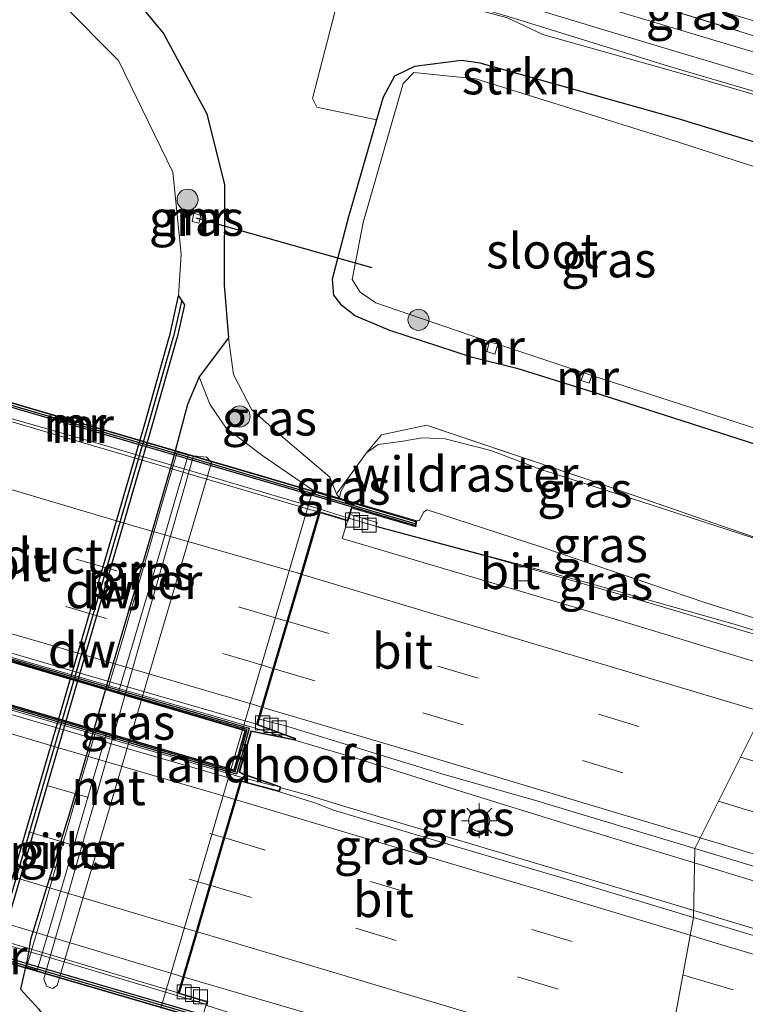
# Model space of a CAD drawing. Units: metres. Extents: x 160000 to 170006, y 449998 to 456250.
# Drawn here: x 164113 to 164165, y 450770 to 450840 of the extents above; entities that cross this region are included whole.
import ezdxf
from ezdxf.enums import TextEntityAlignment as Align

# ---------------------------------------------------------------- set-up
doc = ezdxf.new("R2010")
doc.units = ezdxf.units.M
doc.linetypes.add('IE-TERREINAFSCHEIDING', pattern=[10, 8, -2])
doc.linetypes.add('VW-3-9_STREEP', pattern=[12, 3, -9])
doc.layers.get('0').update_dxf_attribs({"lineweight": 25})
for name, color, linetype, lineweight in [('B-ME-BV-GELEIDECONSTRUCTIE-BARRIER-L-B2', 213, 'BV-STEPBARRIER', 18), ('B-ME-BV-GELEIDECONSTRUCTIE-GELEIDERAIL-L-B1', 213, 'BV-GELEIDERAIL', 18), ('B-ME-BV-GELEIDECONSTRUCTIE-GELEIDERAIL-L-B2', 213, 'BV-GELEIDERAIL', 18), ('B-ME-GR-BOOM-S-B1', 93, 'Continuous', 18), ('B-ME-GR-STRUIKEN-GV-B6', 93, 'Continuous', 18), ('B-ME-GW-KRUINLIJN-L-B1', 93, 'Continuous', 18), ('B-ME-GW-TEENLIJN-L-B1', 93, 'Continuous', 18), ('B-ME-IE-GRASLAND-GV-B6', 93, 'Continuous', 18), ('B-ME-IE-HULPGEOMETRIE-L-B1', 53, 'Continuous', 18), ('B-ME-IE-MEUBILAIR_WEGMEUBILAIR-LICHTMAST-S-B1', 8, 'Continuous', 18), ('B-ME-IE-TERREINAFSCHEIDING-RASTERHEKWERK-L-B1', 8, 'IE-TERREINAFSCHEIDING', 18), ('B-ME-KW-LANDHOOFD-GV-B6', 173, 'Continuous', 18), ('B-ME-KW-PIJLER-GV-B6', 173, 'Continuous', 18), ('B-ME-KW-VIADUCT-GV-B7', 173, 'Continuous', 18), ('B-ME-MW-MUUR-GV-B6', 8, 'IE-TERREINAFSCHEIDING-KUNSTMATIG', 18), ('B-ME-OG-WATER-GV-B6', 153, 'Continuous', 18), ('B-ME-VH-VERH_SOORT-BITUMEN-GV-B6', 8, 'IE-TERREINAFSCHEIDING-NATUURLIJK-HOUTWAL', 18), ('B-ME-VH-VERH_SOORT-BITUMEN-GV-B7', 8, 'Continuous', 18), ('B-ME-VH-VERH_SOORT-GV-B6', 8, 'Continuous', 18), ('B-ME-VH-VERH_SOORT-HALF_VERHARDING-GV-B6', 8, 'IE-TERREINAFSCHEIDING-NATUURLIJK-HOUTWAL', 18), ('B-ME-VV-KOLK-S-B1', 8, 'Continuous', 18), ('B-ME-VW-MARKERING-39STREEP-015-L-B1', 255, 'VW-3-9_STREEP', 18), ('B-ME-VW-MARKERING-39STREEP-015-L-B2', 255, 'VW-3-9_STREEP', 18), ('B-ME-VW-MARKERING-STREEP-015-L-B1', 7, 'Continuous', 18), ('B-ME-VW-MARKERING-STREEP-015-L-B2', 7, 'Continuous', 18)]:
    doc.layers.add(name, color=color, linetype=linetype, lineweight=lineweight)
for name, color, linetype in [('B-ME-GC-DAMWAND-GV-B6', 10, 'Continuous'), ('B-ME-GC-DAMWAND-L-B1', 10, 'Continuous'), ('B-ME-GW-INSTEEKWATERGANG-L-B1', 10, 'Continuous'), ('B-ME-KW-DUIKER-L-B1', 10, 'Continuous'), ('B-ME-MW-MUUR-GV-B7', 10, 'Continuous'), ('B-ME-MW-MUUR-L-B2', 10, 'Continuous')]:
    doc.layers.add(name, color=color, linetype=linetype)
doc.styles.add('NLCS-ISO', font='NLCS-ISO.TTF')
doc.linetypes.add('BV-GELEIDERAIL', pattern='A,10,-3,[108,NLCS.SHX,S=1,R=0,X=0,Y=0],-3', length=16)
doc.linetypes.add('BV-STEPBARRIER', pattern='A,1,-1,[16,NLCS.SHX,S=1,R=0,X=-1,Y=0],1', length=3)
doc.linetypes.add('IE-TERREINAFSCHEIDING-KUNSTMATIG', pattern='A,4,[82,NLCS.SHX,S=0.75,R=90,X=0,Y=0],4,-2', length=10)
doc.linetypes.add('IE-TERREINAFSCHEIDING-NATUURLIJK-HOUTWAL', pattern='A,7,-1.5,[67,NLCS.SHX,S=0.75,R=45,X=0,Y=0],-1.5,7,-1.5,[70,NLCS.SHX,S=0.75,R=0,X=0,Y=0],-1.5', length=20)

# ---------------------------------------------------------------- blocks, each defined once
blk = doc.blocks.new('boom')
h = blk.add_hatch(color=256)
edge = h.paths.add_edge_path()
edge.add_arc((0, 0), 0.75, 0, 360)
blk.add_circle((0, 0), 0.75)
blk = doc.blocks.new('lantaarnpaal')
for p, q in [((-0.884, 0.884), (-0.53, 0.53)), ((0, 0.75), (0, 1.25)), ((0.53, 0.53), (0.884, 0.884)), ((-0.75, 0), (-1.25, 0)), ((0.75, 0), (1.25, 0)), ((-0.53, -0.53), (-0.884, -0.884)), ((0.53, -0.53), (0.884, -0.884)), ((0, -0.75), (0, -1.25))]:
    blk.add_line(p, q)
blk.add_circle((0, 0), 0.75)
blk = doc.blocks.new('kolk')
blk.add_lwpolyline([(-0.5, -0.5), (0.5, -0.5), (0.5, 0.5), (-0.5, 0.5)], close=True)

msp = doc.modelspace()

# ---------------------------------------------------------------- linework, layer by layer
at = {"layer": 'B-ME-BV-GELEIDECONSTRUCTIE-BARRIER-L-B2'}
for p, q in [((164130.303, 450789.351, 9.672), (164092.078, 450800.492, 9.304)), ((164091.058, 450797.066, 9.387), (164129.291, 450785.888, 9.755))]:
    msp.add_line(p, q, dxfattribs=at)
at = {"layer": 'B-ME-BV-GELEIDECONSTRUCTIE-GELEIDERAIL-L-B1'}
for p, q in [((164138.346, 450803.855, 9.799), (164136.865, 450804.309, 9.816)), ((164149.956, 450800.75, 9.763), (164138.346, 450803.855, 9.799)), ((164153.833, 450799.702, 9.74), (164149.956, 450800.75, 9.763)), ((164137.421, 450787.232, 9.556), (164133.02, 450788.542, 9.628)), ((164141.191, 450786.05, 9.576), (164137.421, 450787.232, 9.556)), ((164144.93, 450784.869, 9.596), (164141.191, 450786.05, 9.576)), ((164136.325, 450783.897, 9.594), (164140.155, 450782.755, 9.647)), ((164140.155, 450782.755, 9.647), (164144.016, 450781.631, 9.652))]:
    msp.add_line(p, q, dxfattribs=at)
for points in [[(164171.5842, 450794.5424, 9.716), (164164.062, 450796.824, 9.718), (164153.833, 450799.702, 9.74)], [(164132.018, 450785.159, 9.64), (164133.793, 450784.685, 9.565), (164136.325, 450783.897, 9.594)], [(164144.93, 450784.869, 9.596), (164152.568, 450782.5, 9.634), (164161.4071, 450779.8158, 9.7124)], [(164144.016, 450781.631, 9.652), (164159.316, 450777.057, 9.8), (164161.3451, 450776.4434, 9.8142)], [(164161.4071, 450779.8158, 9.7124), (164167.907, 450777.842, 9.77), (164183.192, 450773.249, 9.936), (164198.509, 450768.613, 10.101), (164213.819, 450763.944, 10.216), (164229.114, 450759.335, 10.371), (164244.448, 450754.716, 10.481), (164259.749, 450750.076, 10.574), (164277.938, 450744.631, 10.733), (164293.259, 450739.981, 10.795)], [(164161.3451, 450776.4434, 9.8142), (164174.65, 450772.42, 9.907), (164189.968, 450767.794, 10.002), (164205.258, 450763.152, 10.147), (164220.561, 450758.531, 10.274), (164235.877, 450753.921, 10.363), (164251.179, 450749.265, 10.491), (164266.477, 450744.635, 10.632), (164281.789, 450739.978, 10.754), (164293.246, 450736.511, 10.807)]]:
    msp.add_polyline3d(points, dxfattribs=at)
at = {"layer": 'B-ME-BV-GELEIDECONSTRUCTIE-GELEIDERAIL-L-B2'}
for p, q in [((164136.77, 450804.338, 9.817), (164134.522, 450805.027, 9.842)), ((164132.156, 450788.799, 9.642), (164130.303, 450789.351, 9.672)), ((164129.291, 450785.888, 9.755), (164131.545, 450785.286, 9.66)), ((164124.48, 450770.446, 9.174), (164126.691, 450769.784, 9.172))]:
    msp.add_line(p, q, dxfattribs=at)
for points in [[(164134.522, 450805.027, 9.842), (164119.229, 450809.561, 9.785), (164103.844, 450813.971, 9.65), (164096.153, 450816.194, 9.557)], [(164086.077, 450781.653, 8.784), (164097.61, 450778.338, 8.911), (164109.128, 450774.981, 9.04), (164116.796, 450772.729, 9.118), (164124.48, 450770.446, 9.174)]]:
    msp.add_polyline3d(points, dxfattribs=at)
at = {"layer": 'B-ME-GC-DAMWAND-GV-B6'}
msp.add_polyline3d([(164110.8849, 450770.3869, 4.2365), (164110.6139, 450770.4702, 4.2), (164110.533, 450770.495, 4.2), (164110.615, 450770.76, 4.2), (164122.373, 450811.008, 4.2), (164124.135, 450817.234, 4.2), (164124.141, 450817.273, 4.2), (164124.773, 450820.092, 4.2), (164125.197, 450819.467, 4.502), (164124.667, 450817.131, 4.445), (164124.6533, 450817.0833, 4.275), (164122.868, 450810.845, 4.282), (164111.249, 450771.025, 4.278), (164111.054, 450770.335, 4.229), (164110.8849, 450770.3869, 4.2365)], dxfattribs=at)
at = {"layer": 'B-ME-GC-DAMWAND-L-B1'}
msp.add_polyline3d([(164124.971, 450819.712, 4.5), (164124.404, 450817.202, 4.45), (164124.394, 450817.159, 4.275), (164122.62, 450810.927, 4.282), (164118.795, 450797.825, 4.283), (164115.723, 450787.3, 4.28), (164111.449, 450772.671, 4.279), (164110.806, 450770.464, 4.23)], dxfattribs=at)
at = {"layer": 'B-ME-GR-STRUIKEN-GV-B6'}
msp.add_polyline3d([(164169.929, 450829.712, 6.206), (164160.329, 450832.644, 6.17), (164146.181, 450836.626, 6.032), (164144.86, 450836.825, 6.039), (164141.518, 450836.396, 5.918), (164140.088, 450835.713, 5.826), (164139.299, 450834.213, 5.885), (164138.832, 450832.601, 5.884), (164134.595, 450833.501, 5.911), (164134.267, 450834.116, 5.9), (164135.881, 450840.352, 5.956), (164136.667, 450842.622, 6.087), (164137.014, 450842.839, 6.099), (164148.134, 450839.856, 6.189), (164150.627, 450838.664, 6.152), (164161.636, 450835.573, 6.273), (164169.717, 450833.215, 6.325), (164170.732, 450832.4, 6.298), (164169.929, 450829.712, 6.206)], dxfattribs=at)
at = {"layer": 'B-ME-GW-INSTEEKWATERGANG-L-B1'}
for points in [[(164047.523, 450866.55, 5.759), (164066.483, 450859.897, 5.533), (164078.4, 450856.68, 5.668), (164090.836, 450853.089, 5.921), (164103.419, 450850.805, 5.967), (164114.259, 450847.339, 5.999), (164119.561, 450843.756, 5.917), (164123.698, 450838.745, 5.855), (164126.769, 450833.038, 5.886), (164128.029, 450827.975, 5.809), (164127.998, 450820.857, 5.84), (164128.316, 450817.108, 5.964)], [(164174.937, 450828.183, 6.225), (164169.929, 450829.712, 6.206), (164160.329, 450832.644, 6.17), (164146.181, 450836.626, 6.032), (164144.86, 450836.825, 6.039), (164141.518, 450836.396, 5.918), (164140.088, 450835.713, 5.826), (164139.299, 450834.213, 5.885), (164138.832, 450832.601, 5.884), (164136.84, 450825.72, 5.879), (164135.681, 450821.28, 5.918), (164135.773, 450820.147, 5.914), (164136.258, 450819.497, 5.922), (164137.326, 450818.683, 5.949), (164139.752, 450817.649, 5.84), (164145.543, 450815.776, 5.673), (164148.78, 450814.954, 5.549), (164154.08, 450813.311, 5.528), (164169.041, 450808.501, 5.88)], [(164128.316, 450817.108, 5.964), (164126.234, 450814.346, 4.7), (164125.396, 450812.368, 4.63), (164124.307, 450808.292, 4.731), (164122.508, 450802.113, 4.831), (164119.817, 450792.963, 4.782), (164117.041, 450783.43, 4.748), (164114.244, 450774.368, 4.652), (164114.043, 450773.051, 4.56), (164113.551, 450770.836, 4.631), (164114.839, 450769.42, 4.71), (164115.564, 450768.415, 4.716), (164117.277, 450766.182, 4.703), (164124.432, 450757.969, 4.63), (164129.755, 450753.653, 4.993), (164132.493, 450751.641, 5.136), (164134.713, 450750.322, 5.2), (164136.925, 450750.018, 5.28), (164139.504, 450750.308, 5.336), (164145.152, 450751.275, 5.406), (164152.106, 450750.708, 5.438), (164157.832, 450748.977, 5.424), (164163.717, 450745.201, 5.428)]]:
    msp.add_polyline3d(points, dxfattribs=at)
at = {"layer": 'B-ME-GW-KRUINLIJN-L-B1'}
for points in [[(164136.1909, 450805.7355, 6.151), (164135.972, 450806.035, 6.007), (164135.511, 450807.207, 6.093), (164132.355, 450809.886, 6.003), (164129.964, 450812.002, 5.925), (164128.656, 450814.502, 5.814), (164128.316, 450817.108, 5.964)], [(164173.228, 450794.833, 8.858), (164162.216, 450798.284, 8.955), (164150.486, 450802.279, 8.959), (164142.422, 450804.898, 8.946), (164142.158, 450804.738, 9.041), (164141.886, 450804.128, 9.049), (164141.6931, 450804.108, 9.037)]]:
    msp.add_polyline3d(points, dxfattribs=at)
at = {"layer": 'B-ME-GW-TEENLIJN-L-B1'}
for points in [[(164134.3122, 450806.2912, 4.946), (164130.754, 450808.739, 5.032), (164128.157, 450810.691, 4.906), (164126.981, 450812.401, 4.748), (164126.234, 450814.346, 4.7)], [(164138.113, 450808.952, 6.147), (164138.947, 450809.544, 6.123), (164140.539, 450809.749, 6.13), (164142.069, 450810.017, 6.022), (164143.708, 450809.948, 5.859), (164146.949, 450809.101, 5.603), (164150.635, 450807.725, 5.587), (164150.946, 450807.609, 5.506), (164151.551, 450807.42, 5.471), (164151.987, 450807.281, 5.645), (164158.395, 450805.238, 5.679), (164169.113, 450801.748, 5.817)], [(164136.1909, 450805.7355, 6.151), (164136.286, 450806.202, 6.268), (164136.895, 450807.293, 6.141)]]:
    msp.add_polyline3d(points, dxfattribs=at)
at = {"layer": 'B-ME-IE-GRASLAND-GV-B6'}
for points in [[(164034.478, 450878.802, 5.897), (164045.534, 450875.273, 5.834), (164060.134, 450870.563, 5.846), (164074.628, 450866.295, 5.939), (164082.486, 450863.927, 5.954), (164086.453, 450862.63, 5.963), (164092.434, 450860.778, 5.966), (164098.384, 450858.949, 5.96), (164101.625, 450857.769, 5.963), (164104.746, 450856.751, 5.918), (164109.018, 450855.472, 5.924), (164118.312, 450853.055, 5.939), (164125.467, 450851.145, 5.906), (164129.977, 450849.876, 5.918), (164133.36, 450848.872, 5.924), (164136.527, 450847.665, 5.93), (164140.356, 450846.424, 6.011), (164147.8, 450844.144, 6.185), (164156.879, 450841.286, 6.314), (164170.201, 450837.149, 6.431), (164174.129, 450836.002, 6.392)], [(164174.129, 450836.002, 6.392), (164180.96, 450832.76, 6.409), (164168.473, 450836.565, 6.441), (164156.695, 450840.089, 6.365), (164146.601, 450843.15, 6.295), (164134.612, 450846.833, 6.236), (164122.212, 450850.64, 6.214), (164110.46, 450854.22, 6.166), (164098.024, 450858.001, 6.174), (164086.04, 450861.632, 6.16), (164073.416, 450865.412, 6.109), (164061.375, 450869.084, 6.066), (164049.042, 450872.855, 6.047), (164037.207, 450876.522, 6.055)], [(164044.093, 450871.838, 5.99), (164055.367, 450868.435, 5.985), (164067.279, 450864.841, 6.048), (164078.487, 450861.54, 6.053), (164089.725, 450857.928, 6.096), (164101.151, 450854.691, 6.105), (164112.27, 450851.204, 6.085), (164123.716, 450847.558, 6.131), (164135.616, 450843.634, 6.132), (164148.159, 450839.933, 6.182), (164159.617, 450836.384, 6.276), (164174.596, 450831.979, 6.315)], [(164174.129, 450836.002, 6.392), (164170.201, 450837.149, 6.431), (164156.879, 450841.286, 6.314), (164147.8, 450844.144, 6.185), (164149.568, 450844.533, 5.948), (164150.634, 450844.381, 5.822), (164151.486, 450844.134, 5.795), (164155.885, 450842.681, 5.939), (164163.936, 450840.13, 5.918), (164174.84, 450836.903, 5.879), (164174.129, 450836.002, 6.392)], [(164119.561, 450843.756, 5.917), (164123.698, 450838.745, 5.855), (164126.769, 450833.038, 5.886), (164128.029, 450827.975, 5.809), (164127.998, 450820.857, 5.84), (164128.316, 450817.108, 5.964), (164126.234, 450814.346, 4.7), (164125.396, 450812.368, 4.63), (164124.307, 450808.292, 4.731), (164122.508, 450802.113, 4.831), (164119.817, 450792.963, 4.782), (164117.041, 450783.43, 4.748), (164114.244, 450774.368, 4.652), (164114.043, 450773.051, 4.56), (164113.551, 450770.836, 4.631), (164114.839, 450769.42, 4.71)], [(164169.113, 450801.748, 5.817), (164154.192, 450806.923, 5.597), (164142.364, 450810.904, 5.791), (164139.175, 450810.226, 6.006), (164138.113, 450808.952, 6.147), (164136.895, 450807.293, 6.141), (164135.972, 450806.035, 6.007), (164135.511, 450807.207, 6.093), (164132.355, 450809.886, 6.003), (164129.964, 450812.002, 5.925), (164128.656, 450814.502, 5.814), (164128.316, 450817.108, 5.964), (164127.998, 450820.857, 5.84), (164128.029, 450827.975, 5.809), (164126.769, 450833.038, 5.886), (164123.698, 450838.745, 5.855), (164119.561, 450843.756, 5.917)], [(164111.249, 450771.025, 4.278), (164122.868, 450810.845, 4.282), (164124.6533, 450817.0833, 4.275), (164124.667, 450817.131, 4.445), (164125.197, 450819.467, 4.502), (164124.773, 450820.092, 4.2), (164124.951, 450823.063, 4.2), (164124.365, 450828.894, 4.2), (164120.497, 450836.825, 4.2), (164116.457, 450840.882, 4.2)], [(164135.881, 450840.352, 5.956), (164134.267, 450834.116, 5.9), (164134.595, 450833.501, 5.911), (164138.832, 450832.601, 5.884), (164136.84, 450825.72, 5.879), (164135.681, 450821.28, 5.918), (164135.773, 450820.147, 5.914), (164136.258, 450819.497, 5.922), (164137.326, 450818.683, 5.949), (164139.752, 450817.649, 5.84), (164145.543, 450815.776, 5.673), (164148.78, 450814.954, 5.549), (164154.08, 450813.311, 5.528), (164169.041, 450808.501, 5.88)], [(164174.596, 450831.979, 6.315), (164174.937, 450828.183, 6.225), (164169.929, 450829.712, 6.206), (164170.732, 450832.4, 6.298), (164169.717, 450833.215, 6.325), (164161.636, 450835.573, 6.273), (164150.627, 450838.664, 6.152), (164148.134, 450839.856, 6.189)], [(164169.041, 450808.501, 5.88), (164154.08, 450813.311, 5.528), (164148.78, 450814.954, 5.549), (164145.543, 450815.776, 5.673), (164139.752, 450817.649, 5.84), (164137.326, 450818.683, 5.949), (164136.258, 450819.497, 5.922), (164135.773, 450820.147, 5.914), (164135.681, 450821.28, 5.918), (164136.84, 450825.72, 5.879), (164138.832, 450832.601, 5.884), (164139.299, 450834.213, 5.885), (164140.088, 450835.713, 5.826), (164141.518, 450836.396, 5.918), (164144.86, 450836.825, 6.039), (164146.181, 450836.626, 6.032), (164160.329, 450832.644, 6.17), (164169.929, 450829.712, 6.206)], [(164174.3926, 450826.446, 5.388), (164159.6002, 450831.2195, 5.388), (164145.8668, 450835.5113, 5.388), (164141.4828, 450835.9727, 5.388), (164140.705, 450835.1905, 5.388), (164137.8629, 450825.3138, 5.388), (164137.085, 450821.248, 5.388), (164137.6732, 450820.3527, 5.388), (164138.7656, 450819.5973, 5.388), (164146.848, 450816.828, 5.388), (164146.66, 450816.148, 5.465), (164147.219, 450815.96, 5.45), (164147.439, 450816.672, 5.388), (164153.541, 450814.619, 5.388), (164153.351, 450814.092, 5.427), (164153.92, 450813.898, 5.441), (164154.108, 450814.435, 5.388), (164169.19, 450809.5713, 5.388)], [(164125.847, 450825.967, 4.661), (164125.728, 450825.381, 4.602), (164126.217, 450825.251, 5.279), (164126.36, 450825.816, 5.325), (164125.847, 450825.967, 4.661)], [(164135.972, 450806.035, 6.007), (164136.1909, 450805.7355, 6.151), (164134.3122, 450806.2912, 4.946), (164130.754, 450808.739, 5.032), (164128.157, 450810.691, 4.906), (164126.981, 450812.401, 4.748), (164126.234, 450814.346, 4.7), (164128.316, 450817.108, 5.964), (164128.656, 450814.502, 5.814), (164129.964, 450812.002, 5.925), (164132.355, 450809.886, 6.003), (164135.511, 450807.207, 6.093), (164135.972, 450806.035, 6.007)], [(164114.839, 450769.42, 4.71), (164113.551, 450770.836, 4.631), (164114.043, 450773.051, 4.56), (164114.244, 450774.368, 4.652), (164117.041, 450783.43, 4.748), (164119.817, 450792.963, 4.782), (164122.508, 450802.113, 4.831), (164124.307, 450808.292, 4.731), (164125.396, 450812.368, 4.63), (164126.234, 450814.346, 4.7), (164126.981, 450812.401, 4.748), (164128.157, 450810.691, 4.906), (164130.754, 450808.739, 5.032), (164134.3122, 450806.2912, 4.946), (164123.5051, 450769.4862, 4.807)], [(164169.113, 450801.748, 5.817), (164158.395, 450805.238, 5.679), (164151.987, 450807.281, 5.645), (164151.551, 450807.42, 5.471), (164150.946, 450807.609, 5.506), (164150.635, 450807.725, 5.587), (164146.949, 450809.101, 5.603), (164143.708, 450809.948, 5.859), (164142.069, 450810.017, 6.022), (164140.539, 450809.749, 6.13), (164138.947, 450809.544, 6.123), (164138.113, 450808.952, 6.147), (164139.175, 450810.226, 6.006), (164142.364, 450810.904, 5.791), (164154.192, 450806.923, 5.597), (164169.113, 450801.748, 5.817)], [(164169.113, 450801.748, 5.817), (164173.228, 450794.833, 8.858), (164162.216, 450798.284, 8.955), (164150.486, 450802.279, 8.959), (164142.422, 450804.898, 8.946), (164142.158, 450804.738, 9.041), (164141.886, 450804.128, 9.049), (164141.6931, 450804.108, 9.037), (164136.1909, 450805.7355, 6.151), (164136.286, 450806.202, 6.268), (164136.895, 450807.293, 6.141), (164138.113, 450808.952, 6.147), (164138.947, 450809.544, 6.123), (164140.539, 450809.749, 6.13), (164142.069, 450810.017, 6.022), (164143.708, 450809.948, 5.859), (164146.949, 450809.101, 5.603), (164150.635, 450807.725, 5.587), (164150.946, 450807.609, 5.506), (164151.551, 450807.42, 5.471), (164151.987, 450807.281, 5.645), (164158.395, 450805.238, 5.679), (164169.113, 450801.748, 5.817)], [(164115.8154, 450770.8986, 4.85), (164116.139, 450771.094, 4.836), (164127.105, 450808.251, 4.654), (164126.762, 450808.631, 4.651), (164125.822, 450808.727, 4.775), (164115.197, 450771.585, 5.084), (164115.3813, 450771.0625, 4.98), (164115.8154, 450770.8986, 4.85)], [(164119.738, 450792.1636, 4.76), (164120.5049, 450791.9359, 4.76), (164121.6448, 450795.7762, 4.742), (164122.5298, 450798.8165, 4.724), (164123.4289, 450801.8618, 4.706), (164124.3091, 450804.9022, 4.689), (164125.4412, 450808.7718, 4.717), (164124.6733, 450808.9964, 4.717), (164123.5409, 450805.1258, 4.689), (164122.6611, 450802.0862, 4.706), (164121.7622, 450799.0415, 4.724), (164120.8772, 450796.0018, 4.742), (164119.738, 450792.1636, 4.76)], [(164136.1909, 450805.7355, 6.151), (164135.972, 450806.035, 6.007), (164136.895, 450807.293, 6.141), (164136.286, 450806.202, 6.268), (164136.1909, 450805.7355, 6.151)], [(164173.228, 450794.833, 8.858), (164171.05, 450794.448, 8.998), (164156.802, 450798.703, 8.996), (164147.158, 450801.469, 9.004), (164138.785, 450803.701, 9.018), (164138.864, 450803.997, 9.001), (164136.945, 450804.574, 9.084), (164137.0771, 450805.0256, 9.002), (164141.6082, 450803.6886, 9.006), (164141.6931, 450804.108, 9.037), (164141.886, 450804.128, 9.049), (164142.158, 450804.738, 9.041), (164142.422, 450804.898, 8.946), (164150.486, 450802.279, 8.959), (164162.216, 450798.284, 8.955), (164173.228, 450794.833, 8.858)], [(164161.4258, 450780.8364, 9.0114), (164161.336, 450775.945, 9.069), (164152.478, 450778.601, 8.984), (164144.766, 450780.888, 8.904), (164135.768, 450783.567, 8.819), (164134.452, 450784.082, 8.813), (164131.931, 450784.867, 8.793), (164132.037, 450785.22, 8.707), (164129.368, 450786.149, 8.723), (164129.111, 450786.29, 8.793), (164129.94, 450789.138, 8.63), (164133.011, 450788.527, 8.78), (164133.097, 450788.66, 8.757), (164130.3972, 450789.6479, 8.745), (164130.509, 450790.028, 8.78), (164132.286, 450789.573, 8.775), (164143.542, 450786.126, 8.835), (164150.036, 450784.275, 8.919), (164161.4258, 450780.8364, 9.0114)], [(164116.779, 450779.14, 4.838), (164117.6641, 450782.1882, 4.82), (164118.5469, 450785.2218, 4.803), (164119.651, 450788.9815, 4.786), (164118.8834, 450789.207, 4.786), (164117.7791, 450785.4462, 4.803), (164116.8959, 450782.4118, 4.82), (164116.011, 450779.364, 4.838), (164115.1193, 450776.3219, 4.853), (164113.9641, 450772.4124, 4.871), (164114.7313, 450772.1858, 4.871), (164115.8867, 450776.0961, 4.853), (164116.779, 450779.14, 4.838)], [(164243.494, 450751.104, 9.765), (164232.908, 450754.296, 9.664), (164222.205, 450757.523, 9.587), (164212.703, 450760.425, 9.511), (164202.336, 450763.549, 9.433), (164191.641, 450766.786, 9.342), (164181.606, 450769.829, 9.261), (164170.859, 450773.071, 9.157), (164161.336, 450775.945, 9.069), (164161.4258, 450780.8364, 9.0114), (164179.4618, 450775.3914, 9.1578), (164199.7174, 450769.2762, 9.3222), (164222.6001, 450762.3679, 9.508), (164236.9703, 450758.0296, 9.6246)]]:
    msp.add_polyline3d(points, dxfattribs=at)
at = {"layer": 'B-ME-IE-HULPGEOMETRIE-L-B1'}
msp.add_polyline3d([(164143.553, 450676.35, 6.945), (164140.692, 450687.689, 7.03), (164141.945, 450696.536, 9.81), (164142.831, 450697.75, 9.807), (164155.356, 450690.92, 7.152), (164155.503, 450695.361, 6.97), (164159.105, 450695.484, 4.664), (164158.501, 450697.871, 4.547), (164155.544, 450701.105, 4.242), (164155.686, 450701.236, 4.2), (164166.852, 450711.403, 4.2), (164161.796, 450743.13, 4.2), (164163.717, 450745.201, 5.428), (164164.2962, 450748.7925, 5.6954), (164164.802, 450751.929, 5.929), (164162.616, 450756.845, 8.608), (164157.735, 450760.055, 8.713), (164158.7, 450761.685, 8.735), (164161.336, 450775.945, 9.069), (164161.4258, 450780.8364, 9.0114), (164167.751, 450793.483, 9.069)], dxfattribs=at)
at = {"layer": 'B-ME-IE-TERREINAFSCHEIDING-RASTERHEKWERK-L-B1'}
for points in [[(164147.8, 450844.144, 6.185), (164156.879, 450841.286, 6.314), (164170.201, 450837.149, 6.431), (164174.129, 450836.002, 6.392)], [(164135.972, 450806.035, 6.007), (164136.895, 450807.293, 6.141), (164138.113, 450808.952, 6.147), (164139.175, 450810.226, 6.006), (164142.364, 450810.904, 5.791), (164154.192, 450806.923, 5.597), (164169.113, 450801.748, 5.817)]]:
    msp.add_polyline3d(points, dxfattribs=at)
at = {"layer": 'B-ME-KW-DUIKER-L-B1'}
msp.add_line((164138.513, 450822.085, 4.934), (164126.017, 450825.623, 4.895), dxfattribs=at)
at = {"layer": 'B-ME-KW-LANDHOOFD-GV-B6'}
for points in [[(164123.5051, 450769.4862, 4.807), (164134.3122, 450806.2912, 4.946), (164136.1909, 450805.7355, 6.151)], [(164136.1909, 450805.7355, 6.151), (164141.6931, 450804.108, 9.037), (164141.6082, 450803.6886, 9.006), (164137.0771, 450805.0256, 9.002), (164136.945, 450804.574, 9.084), (164136.8058, 450804.108, 8.978), (164136.7492, 450804.1249, 9.029), (164134.8311, 450804.6883, 9.03), (164133.541, 450800.312, 9.096), (164132.554, 450796.965, 8.969), (164131.563, 450793.604, 8.906), (164130.755, 450790.862, 8.861), (164130.509, 450790.028, 8.78), (164130.3972, 450789.6479, 8.745), (164133.097, 450788.66, 8.757), (164133.011, 450788.527, 8.78), (164129.94, 450789.138, 8.63), (164129.111, 450786.29, 8.793), (164129.368, 450786.149, 8.723), (164132.037, 450785.22, 8.707), (164131.931, 450784.867, 8.793), (164129.2402, 450785.594, 8.778), (164128.859, 450784.296, 8.808), (164128.063, 450781.584, 8.723), (164127.07, 450778.2, 8.702), (164126.104, 450774.908, 8.526), (164125.164, 450771.705, 8.457), (164124.83, 450770.57, 8.392), (164126.8479, 450769.9626, 8.414), (164126.7636, 450769.6745, 8.469)]]:
    msp.add_polyline3d(points, dxfattribs=at)
at = {"layer": 'B-ME-KW-PIJLER-GV-B6'}
for points in [[(164119.738, 450792.1636, 4.76), (164120.8772, 450796.0018, 4.742), (164121.7622, 450799.0415, 4.724), (164122.6611, 450802.0862, 4.706), (164123.5409, 450805.1258, 4.689), (164124.6733, 450808.9964, 4.717), (164125.4412, 450808.7718, 4.717), (164124.3091, 450804.9022, 4.689), (164123.4289, 450801.8618, 4.706), (164122.5298, 450798.8165, 4.724), (164121.6448, 450795.7762, 4.742), (164120.5049, 450791.9359, 4.76), (164119.738, 450792.1636, 4.76)], [(164116.779, 450779.14, 4.838), (164115.8867, 450776.0961, 4.853), (164114.7313, 450772.1858, 4.871), (164113.9641, 450772.4124, 4.871), (164115.1193, 450776.3219, 4.853), (164116.011, 450779.364, 4.838), (164116.8959, 450782.4118, 4.82), (164117.7791, 450785.4462, 4.803), (164118.8834, 450789.207, 4.786), (164119.651, 450788.9815, 4.786), (164118.5469, 450785.2218, 4.803), (164117.6641, 450782.1882, 4.82), (164116.779, 450779.14, 4.838)]]:
    msp.add_polyline3d(points, dxfattribs=at)
at = {"layer": 'B-ME-KW-VIADUCT-GV-B7'}
for points in [[(164109.669, 450813.47, 9.235), (164119.842, 450810.491, 9.258), (164130.029, 450807.506, 9.236), (164141.635, 450804.073, 9.385), (164141.57, 450803.752, 9.385), (164137.043, 450805.088, 9.24), (164136.772, 450804.17, 9.04), (164134.797, 450804.75, 9.032), (164130.336, 450789.617, 8.745), (164133.021, 450788.635, 8.756), (164132.987, 450788.583, 8.78), (164129.905, 450789.196, 8.768), (164129.4859, 450787.756, 8.7837)], [(164091.825, 450797.212, 8.487), (164128.694, 450786.416, 8.791), (164129.1018, 450787.8566, 8.7864), (164129.4832, 450787.7466, 8.7838), (164129.052, 450786.265, 8.8), (164129.348, 450786.103, 8.802), (164131.975, 450785.189, 8.71), (164131.897, 450784.929, 8.8), (164129.206, 450785.655, 8.778), (164124.768, 450770.536, 8.392), (164126.786, 450769.929, 8.425), (164126.523, 450769.031, 8.632), (164130.983, 450767.742, 8.629), (164130.882, 450767.412, 8.641), (164124.349, 450769.292, 8.651), (164111.627, 450773.005, 8.535)], [(164129.4859, 450787.756, 8.7837), (164129.1046, 450787.8667, 8.7863), (164129.484, 450789.207, 8.782), (164120.015, 450791.989, 8.685), (164109.836, 450794.972, 8.584)]]:
    msp.add_polyline3d(points, dxfattribs=at)
at = {"layer": 'B-ME-MW-MUUR-GV-B6'}
for points in [[(164126.36, 450825.816, 5.325), (164126.217, 450825.251, 5.279), (164125.728, 450825.381, 4.602), (164125.847, 450825.967, 4.661), (164126.36, 450825.816, 5.325)], [(164147.439, 450816.672, 5.388), (164147.219, 450815.96, 5.45), (164146.66, 450816.148, 5.465), (164146.848, 450816.828, 5.388), (164147.439, 450816.672, 5.388)], [(164154.108, 450814.435, 5.388), (164153.92, 450813.898, 5.441), (164153.351, 450814.092, 5.427), (164153.541, 450814.619, 5.388), (164154.108, 450814.435, 5.388)]]:
    msp.add_polyline3d(points, dxfattribs=at)
at = {"layer": 'B-ME-MW-MUUR-GV-B7'}
for points in [[(164141.6118, 450804.059, 9.3844), (164141.5547, 450803.7774, 9.3844), (164137.0486, 450805.1072, 9.2547), (164094.8696, 450817.4362, 9.0631), (164090.803, 450818.6176, 9.0324), (164090.8904, 450818.9073, 9.0358), (164099.4804, 450816.4198, 9.0589), (164109.6634, 450813.4508, 9.23), (164119.8364, 450810.4718, 9.2542), (164130.0234, 450807.4868, 9.233), (164141.6118, 450804.059, 9.3844)], [(164092.2131, 450798.6399, 8.4526), (164091.9987, 450798.7029, 8.43), (164092.456, 450800.284, 8.407), (164129.787, 450789.386, 8.787), (164129.3507, 450787.8076, 8.7926), (164129.1268, 450787.8722, 8.7953), (164129.5086, 450789.2206, 8.7913), (164120.0206, 450792.0082, 8.6853), (164109.8416, 450794.9912, 8.584), (164099.6466, 450797.9462, 8.4856), (164092.6023, 450799.9988, 8.484), (164092.2131, 450798.6399, 8.4526)], [(164092.2059, 450798.6149, 8.4539), (164091.8003, 450797.1984, 8.4834), (164128.708, 450786.391, 8.791), (164129.1184, 450787.8421, 8.7937), (164129.3424, 450787.7771, 8.7913), (164128.884, 450786.12, 8.876), (164091.525, 450797.065, 8.486), (164091.991, 450798.6765, 8.4313), (164092.2059, 450798.6149, 8.4539)], [(164130.9579, 450767.7284, 8.6297), (164130.8686, 450767.4367, 8.6403), (164124.3546, 450769.3112, 8.6472), (164111.6326, 450773.0242, 8.5313), (164098.9256, 450776.7232, 8.3835), (164086.2236, 450780.4422, 8.2581), (164080.1649, 450782.2155, 8.2609), (164080.2525, 450782.5082, 8.2601), (164084.2754, 450781.3358, 8.2646), (164126.5174, 450769.0118, 8.6329), (164130.9579, 450767.7284, 8.6297)]]:
    msp.add_polyline3d(points, dxfattribs=at)
at = {"layer": 'B-ME-MW-MUUR-L-B2'}
for points in [[(164090.8759, 450818.7501, 10.036), (164119.7928, 450810.3231, 10.235), (164141.5413, 450803.9182, 10.397)], [(164129.2326, 450787.85, 9.9297), (164129.6336, 450789.3004, 9.887), (164120.0179, 450792.095, 9.781), (164109.8547, 450795.0971, 9.681), (164099.6812, 450798.077, 9.575), (164092.5414, 450800.1294, 9.507), (164092.1201, 450798.6726, 9.5466)], [(164092.1096, 450798.6363, 9.5466), (164091.6797, 450797.1499, 9.586), (164128.7973, 450786.2756, 9.976), (164129.2203, 450787.8054, 9.931)], [(164080.2374, 450782.3558, 9.26), (164111.676, 450773.173, 9.502), (164124.3976, 450769.4601, 9.6), (164130.883, 450767.5938, 9.641)]]:
    msp.add_polyline3d(points, dxfattribs=at)
at = {"layer": 'B-ME-OG-WATER-GV-B6'}
for points in [[(164116.457, 450840.882, 4.2), (164120.497, 450836.825, 4.2), (164124.365, 450828.894, 4.2), (164124.951, 450823.063, 4.2), (164124.773, 450820.092, 4.2), (164124.141, 450817.273, 4.2), (164124.135, 450817.234, 4.2), (164122.373, 450811.008, 4.2), (164110.615, 450770.76, 4.2)], [(164174.3926, 450826.446, 5.388), (164169.19, 450809.5713, 5.388), (164154.108, 450814.435, 5.388), (164153.541, 450814.619, 5.388), (164147.439, 450816.672, 5.388), (164146.848, 450816.828, 5.388), (164138.7656, 450819.5973, 5.388), (164137.6732, 450820.3527, 5.388), (164137.085, 450821.248, 5.388), (164137.8629, 450825.3138, 5.388), (164140.705, 450835.1905, 5.388), (164141.4828, 450835.9727, 5.388), (164145.8668, 450835.5113, 5.388), (164159.6002, 450831.2195, 5.388), (164174.3926, 450826.446, 5.388)]]:
    msp.add_polyline3d(points, dxfattribs=at)
at = {"layer": 'B-ME-VH-VERH_SOORT-BITUMEN-GV-B6'}
for points in [[(164037.207, 450876.522, 6.055), (164049.042, 450872.855, 6.047), (164061.375, 450869.084, 6.066), (164073.416, 450865.412, 6.109), (164086.04, 450861.632, 6.16), (164098.024, 450858.001, 6.174), (164110.46, 450854.22, 6.166), (164122.212, 450850.64, 6.214), (164134.612, 450846.833, 6.236), (164146.601, 450843.15, 6.295), (164156.695, 450840.089, 6.365), (164168.473, 450836.565, 6.441), (164180.96, 450832.76, 6.409)], [(164180.96, 450832.76, 6.409), (164180.332, 450831.323, 6.361), (164168.3, 450834.992, 6.415), (164155.982, 450838.697, 6.323), (164146.522, 450841.577, 6.269), (164134.002, 450845.426, 6.19), (164121.973, 450849.109, 6.177), (164109.745, 450852.831, 6.115), (164097.83, 450856.462, 6.168), (164085.4, 450860.227, 6.155), (164073.162, 450863.907, 6.099), (164060.794, 450867.688, 6.045), (164048.855, 450871.313, 6.064), (164036.543, 450875.135, 6.084)], [(164131.563, 450793.604, 8.906), (164132.554, 450796.965, 8.969), (164133.541, 450800.312, 9.096), (164134.8311, 450804.6883, 9.03), (164136.7492, 450804.1249, 9.029), (164136.735, 450804.018, 9.046), (164136.3915, 450802.8706, 9.1133), (164144.928, 450800.315, 9.072), (164156.168, 450797.001, 9.084), (164167.751, 450793.483, 9.069), (164161.4258, 450780.8364, 9.0114), (164150.036, 450784.275, 8.919), (164143.542, 450786.126, 8.835), (164132.286, 450789.573, 8.775), (164130.509, 450790.028, 8.78), (164130.755, 450790.862, 8.861), (164131.563, 450793.604, 8.906)], [(164171.05, 450794.448, 8.998), (164167.751, 450793.483, 9.069), (164156.168, 450797.001, 9.084), (164144.928, 450800.315, 9.072), (164136.3915, 450802.8706, 9.1133), (164136.735, 450804.018, 9.046), (164136.7492, 450804.1249, 9.029), (164136.8058, 450804.108, 8.978), (164136.945, 450804.574, 9.084), (164138.864, 450803.997, 9.001), (164138.785, 450803.701, 9.018), (164147.158, 450801.469, 9.004), (164156.802, 450798.703, 8.996), (164171.05, 450794.448, 8.998)], [(164236.9703, 450758.0296, 9.6246), (164222.6001, 450762.3679, 9.508), (164199.7174, 450769.2762, 9.3222), (164179.4618, 450775.3914, 9.1578), (164161.4258, 450780.8364, 9.0114), (164167.751, 450793.483, 9.069), (164179.164, 450790.035, 9.081), (164190.666, 450786.566, 9.062), (164201.403, 450783.343, 9.093), (164212.957, 450779.855, 9.162), (164224.384, 450776.388, 9.248), (164235.521, 450772.995, 9.35), (164247.034, 450769.519, 9.431), (164258.26, 450766.127, 9.515), (164269.561, 450762.697, 9.599), (164281.198, 450759.158, 9.666), (164292.416, 450755.758, 9.769), (164303.355, 450752.445, 9.838), (164314.976, 450748.917, 9.916), (164326.212, 450745.544, 9.989), (164337.636, 450742.062, 10.071)], [(164161.336, 450775.945, 9.069), (164158.7, 450761.685, 8.735), (164147.856, 450764.929, 8.631), (164135.739, 450768.585, 8.553), (164125.164, 450771.705, 8.457), (164126.104, 450774.908, 8.526), (164127.07, 450778.2, 8.702), (164128.063, 450781.584, 8.723), (164128.859, 450784.296, 8.808), (164129.2402, 450785.594, 8.778), (164131.931, 450784.867, 8.793), (164134.452, 450784.082, 8.813), (164135.768, 450783.567, 8.819), (164144.766, 450780.888, 8.904), (164152.478, 450778.601, 8.984), (164161.336, 450775.945, 9.069)], [(164237.493, 450736.401, 9.339), (164233.978, 450737.527, 9.326), (164234.3633, 450738.7824, 9.3903), (164227.252, 450740.965, 9.331), (164215.742, 450744.449, 9.221), (164204.432, 450747.872, 9.146), (164192.782, 450751.364, 9.038), (164182.025, 450754.633, 8.921), (164170.133, 450758.263, 8.844), (164158.7, 450761.685, 8.735), (164161.336, 450775.945, 9.069), (164170.859, 450773.071, 9.157), (164181.606, 450769.829, 9.261), (164191.641, 450766.786, 9.342), (164202.336, 450763.549, 9.433), (164212.703, 450760.425, 9.511), (164222.205, 450757.523, 9.587), (164232.908, 450754.296, 9.664), (164243.494, 450751.104, 9.765)], [(164158.7, 450761.685, 8.735), (164157.735, 450760.055, 8.713), (164147.828, 450763.18, 8.63), (164147.479, 450763.298, 8.624), (164139.957, 450765.614, 8.55), (164132.515, 450767.861, 8.475), (164126.7636, 450769.6745, 8.469), (164126.8479, 450769.9626, 8.414), (164124.83, 450770.57, 8.392), (164125.164, 450771.705, 8.457), (164135.739, 450768.585, 8.553), (164147.856, 450764.929, 8.631), (164158.7, 450761.685, 8.735)]]:
    msp.add_polyline3d(points, dxfattribs=at)
at = {"layer": 'B-ME-VH-VERH_SOORT-BITUMEN-GV-B7'}
for points in [[(164130.659, 450790.89, 8.861), (164130.302, 450789.679, 8.745), (164118.015, 450793.224, 8.635), (164108.293, 450796.074, 8.539), (164097.464, 450799.23, 8.432), (164092.206, 450800.803, 8.345), (164092.564, 450802.029, 8.468), (164093.374, 450804.806, 8.535), (164094.341, 450808.124, 8.621), (164095.307, 450811.437, 8.72), (164096.607, 450815.895, 8.762), (164109.615, 450812.126, 8.91), (164122.352, 450808.386, 9.037), (164134.738, 450804.725, 9.03), (164133.446, 450800.341, 9.096), (164132.459, 450796.994, 8.969), (164131.468, 450793.632, 8.906), (164130.659, 450790.89, 8.861)], [(164125.068, 450771.733, 8.456), (164123.983, 450772.053, 8.446), (164112.661, 450775.461, 8.32), (164101.299, 450778.668, 8.203), (164090.021, 450781.993, 8.067), (164086.971, 450782.875, 8.047), (164087.917, 450786.111, 8.14), (164088.883, 450789.418, 8.268), (164089.851, 450792.729, 8.368), (164090.657, 450795.485, 8.435), (164091.028, 450796.754, 8.395), (164101.163, 450793.781, 8.501), (164111.334, 450790.806, 8.634), (164121.528, 450787.823, 8.712), (164129.144, 450785.621, 8.777), (164128.763, 450784.324, 8.807), (164127.967, 450781.613, 8.722), (164126.974, 450778.228, 8.702), (164126.008, 450774.937, 8.525), (164125.068, 450771.733, 8.456)], [(164125.068, 450771.733, 8.456), (164124.731, 450770.586, 8.392), (164115.505, 450773.342, 8.291), (164106.965, 450775.846, 8.239), (164097.967, 450778.455, 8.122), (164090.189, 450780.706, 8.041), (164086.637, 450781.734, 7.994), (164086.971, 450782.875, 8.047), (164090.021, 450781.993, 8.067), (164101.299, 450778.668, 8.203), (164112.661, 450775.461, 8.32), (164123.983, 450772.053, 8.446), (164125.068, 450771.733, 8.456)]]:
    msp.add_polyline3d(points, dxfattribs=at)
at = {"layer": 'B-ME-VH-VERH_SOORT-GV-B6'}
msp.add_polyline3d([(164116.139, 450771.094, 4.836), (164115.8154, 450770.8986, 4.85), (164115.3813, 450771.0625, 4.98), (164115.197, 450771.585, 5.084), (164125.822, 450808.727, 4.775), (164126.762, 450808.631, 4.651), (164127.105, 450808.251, 4.654), (164116.139, 450771.094, 4.836)], dxfattribs=at)
at = {"layer": 'B-ME-VH-VERH_SOORT-HALF_VERHARDING-GV-B6'}
for points in [[(164036.543, 450875.135, 6.084), (164048.855, 450871.313, 6.064), (164060.794, 450867.688, 6.045), (164073.162, 450863.907, 6.099), (164085.4, 450860.227, 6.155), (164097.83, 450856.462, 6.168), (164109.745, 450852.831, 6.115), (164121.973, 450849.109, 6.177), (164134.002, 450845.426, 6.19), (164146.522, 450841.577, 6.269), (164155.982, 450838.697, 6.323), (164168.3, 450834.992, 6.415), (164180.332, 450831.323, 6.361)], [(164180.332, 450831.323, 6.361), (164174.596, 450831.979, 6.315), (164159.617, 450836.384, 6.276), (164148.159, 450839.933, 6.182), (164135.616, 450843.634, 6.132), (164123.716, 450847.558, 6.131), (164112.27, 450851.204, 6.085), (164101.151, 450854.691, 6.105), (164089.725, 450857.928, 6.096), (164078.487, 450861.54, 6.053), (164067.279, 450864.841, 6.048), (164055.367, 450868.435, 5.985), (164044.093, 450871.838, 5.99)]]:
    msp.add_polyline3d(points, dxfattribs=at)
at = {"layer": 'B-ME-VW-MARKERING-39STREEP-015-L-B1'}
for points in [[(164132.554, 450796.965, 8.969), (164143.171, 450793.787, 9.017), (164154.575, 450790.378, 9.07), (164164.675, 450787.3329, 9.106)], [(164131.563, 450793.604, 8.906), (164142.108, 450790.486, 8.956), (164153.444, 450787.084, 9.041), (164163.1042, 450784.1922, 9.0972)], [(164164.675, 450787.3329, 9.106), (164165.809, 450786.991, 9.11), (164177.099, 450783.608, 9.137), (164188.444, 450780.172, 9.186), (164199.843, 450776.734, 9.243), (164211.182, 450773.306, 9.33), (164222.697, 450769.808, 9.431), (164233.843, 450766.413, 9.528), (164245.115, 450763.024, 9.609), (164256.525, 450759.554, 9.691), (164267.757, 450756.172, 9.758), (164279, 450752.739, 9.84), (164290.766, 450749.204, 9.938), (164302.089, 450745.777, 10.008), (164313.283, 450742.373, 10.081), (164324.57, 450738.941, 10.159), (164335.675, 450735.575, 10.226)], [(164163.1042, 450784.1922, 9.0972), (164164.785, 450783.689, 9.107), (164176.091, 450780.24, 9.174), (164187.469, 450776.801, 9.251), (164198.837, 450773.384, 9.314), (164210.195, 450769.944, 9.414), (164221.485, 450766.526, 9.503), (164232.817, 450763.106, 9.608), (164244.161, 450759.658, 9.7), (164255.462, 450756.235, 9.76), (164266.804, 450752.775, 9.814), (164278.139, 450749.343, 9.92), (164289.469, 450745.892, 10.015), (164300.803, 450742.497, 10.097), (164312.102, 450739.06, 10.17), (164323.414, 450735.637, 10.249), (164334.729, 450732.232, 10.305)], [(164128.063, 450781.584, 8.723), (164138.392, 450778.483, 8.819), (164149.848, 450775.084, 8.922), (164160.5812, 450771.8619, 9.0668)], [(164127.07, 450778.2, 8.702), (164137.357, 450775.176, 8.744), (164148.842, 450771.714, 8.844), (164159.9319, 450768.3494, 8.9838)], [(164160.5812, 450771.8619, 9.0668), (164161.267, 450771.656, 9.076), (164172.673, 450768.219, 9.163), (164184.11, 450764.736, 9.229), (164195.513, 450761.324, 9.322), (164206.939, 450757.852, 9.424), (164218.369, 450754.396, 9.51), (164229.846, 450750.9, 9.59), (164241.284, 450747.458, 9.677), (164252.726, 450743.979, 9.775), (164264.171, 450740.537, 9.873), (164275.586, 450737.071, 9.971), (164287.021, 450733.607, 10.05), (164298.439, 450730.156, 10.121), (164309.851, 450726.687, 10.215), (164321.342, 450723.208, 10.295), (164332.777, 450719.757, 10.359), (164344.174, 450716.28, 10.429)]]:
    msp.add_polyline3d(points, dxfattribs=at)
at = {"layer": 'B-ME-VW-MARKERING-39STREEP-015-L-B2'}
for points in [[(164132.459, 450796.994, 8.969), (164131.89, 450797.164, 8.966), (164120.382, 450800.554, 8.876), (164109.081, 450803.865, 8.785), (164097.565, 450807.199, 8.652), (164094.341, 450808.124, 8.621)], [(164131.468, 450793.632, 8.906), (164130.794, 450793.832, 8.902), (164119.648, 450797.187, 8.809), (164108.061, 450800.528, 8.688), (164096.694, 450803.868, 8.57), (164093.374, 450804.806, 8.535)], [(164089.851, 450792.729, 8.368), (164092.575, 450791.935, 8.395), (164104.079, 450788.643, 8.519), (164115.498, 450785.299, 8.612), (164126.978, 450781.91, 8.713), (164127.967, 450781.613, 8.722)], [(164088.883, 450789.418, 8.268), (164091.394, 450788.702, 8.299), (164103.053, 450785.311, 8.425), (164114.109, 450782.015, 8.579), (164125.531, 450778.653, 8.696), (164126.974, 450778.228, 8.702)]]:
    msp.add_polyline3d(points, dxfattribs=at)
at = {"layer": 'B-ME-VW-MARKERING-STREEP-015-L-B1'}
for points in [[(164133.541, 450800.312, 9.096), (164144.093, 450797.128, 9.061), (164155.412, 450793.768, 9.078), (164166.2734, 450790.5287, 9.098)], [(164130.755, 450790.862, 8.861), (164141.19, 450787.779, 8.903), (164152.558, 450784.378, 9.039), (164161.8049, 450781.5943, 9.106)], [(164128.859, 450784.296, 8.808), (164139.208, 450781.228, 8.879), (164150.629, 450777.825, 8.988), (164161.1003, 450774.6701, 9.0684)], [(164161.8049, 450781.5943, 9.106), (164163.872, 450780.972, 9.121), (164175.3, 450777.473, 9.203), (164186.67, 450774.106, 9.313), (164198.037, 450770.643, 9.394), (164209.441, 450767.215, 9.478), (164220.778, 450763.73, 9.561), (164232.028, 450760.349, 9.675), (164243.551, 450756.856, 9.773), (164254.58, 450753.514, 9.847), (164266.081, 450750.006, 9.885), (164277.289, 450746.642, 9.988), (164288.781, 450743.12, 10.085), (164300.021, 450739.724, 10.153), (164311.277, 450736.304, 10.238), (164322.567, 450732.927, 10.32), (164333.943, 450729.499, 10.39)], [(164126.104, 450774.908, 8.526), (164136.837, 450771.714, 8.644), (164148.937, 450768.105, 8.72), (164159.3088, 450764.9784, 8.8198)], [(164161.1003, 450774.6701, 9.0684), (164162.226, 450774.331, 9.077), (164173.49, 450770.963, 9.216), (164184.881, 450767.494, 9.294), (164196.276, 450764.082, 9.39), (164207.855, 450760.546, 9.478), (164219.093, 450757.17, 9.566), (164230.718, 450753.606, 9.646), (164242.015, 450750.22, 9.745), (164253.558, 450746.716, 9.834), (164264.966, 450743.29, 9.933), (164276.391, 450739.79, 10.033), (164287.728, 450736.392, 10.097), (164299.241, 450732.867, 10.188), (164310.577, 450729.453, 10.278), (164322.132, 450725.948, 10.357), (164333.544, 450722.506, 10.421)]]:
    msp.add_polyline3d(points, dxfattribs=at)
at = {"layer": 'B-ME-VW-MARKERING-STREEP-015-L-B2'}
for points in [[(164133.446, 450800.341, 9.096), (164132.525, 450800.619, 9.099), (164121.475, 450803.789, 8.992), (164110.06, 450807.164, 8.882), (164098.624, 450810.482, 8.758), (164095.307, 450811.437, 8.72)], [(164130.659, 450790.89, 8.861), (164130.083, 450791.06, 8.858), (164119.103, 450794.297, 8.741), (164107.291, 450797.717, 8.608), (164095.631, 450801.164, 8.508), (164092.564, 450802.029, 8.468)], [(164090.657, 450795.485, 8.435), (164093.524, 450794.652, 8.465), (164104.897, 450791.357, 8.595), (164116.177, 450788.017, 8.701), (164127.773, 450784.617, 8.8), (164128.763, 450784.324, 8.807)], [(164087.917, 450786.111, 8.14), (164090.755, 450785.297, 8.166), (164102.227, 450781.944, 8.292), (164113.534, 450778.655, 8.4), (164125.052, 450775.221, 8.514), (164126.008, 450774.937, 8.525)]]:
    msp.add_polyline3d(points, dxfattribs=at)

# ---------------------------------------------------------------- block references
at = {"layer": 'B-ME-GR-BOOM-S-B1', "rotation": 90}
for p in [(164125.4065, 450826.9288, 5.2151), (164141.7999, 450818.3957, 5.863), (164129.1045, 450811.5247, 9.301)]:
    msp.add_blockref('boom', p, dxfattribs=at)
at = {"layer": 'B-ME-IE-MEUBILAIR_WEGMEUBILAIR-LICHTMAST-S-B1', "rotation": 90}
msp.add_blockref('lantaarnpaal', (164146.117, 450782.813, 8.879), dxfattribs=at)
at = {"layer": 'B-ME-VV-KOLK-S-B1', "rotation": 90}
for p in [(164137.116, 450804.174, 8.991), (164137.714, 450804.002, 8.983), (164138.306, 450803.816, 8.981), (164149.15, 450800.359, 8.962), (164130.738, 450789.759, 8.733), (164131.33, 450789.587, 8.728), (164131.905, 450789.416, 8.708), (164125.168, 450770.648, 8.359), (164125.756, 450770.47, 8.36), (164126.32, 450770.296, 8.365)]:
    msp.add_blockref('kolk', p, dxfattribs=at)

# ---------------------------------------------------------------- texts
at = {"layer": 'B-ME-GC-DAMWAND-GV-B6', "ltscale": 0.2, "style": 'NLCS-ISO'}
msp.add_text('dw', height=2.5, dxfattribs=at).set_placement((164117.9095, 450794.9328), align=Align.MIDDLE_CENTER)
at = {"layer": 'B-ME-GC-DAMWAND-L-B1', "ltscale": 0.2, "style": 'NLCS-ISO'}
msp.add_text('dw', height=2.5, dxfattribs=at).set_placement((164119.1452, 450799.1575), align=Align.MIDDLE_CENTER)
at = {"layer": 'B-ME-GR-STRUIKEN-GV-B6', "ltscale": 0.2, "style": 'NLCS-ISO'}
msp.add_text('strkn', height=2.5, dxfattribs=at).set_placement((164148.9597, 450835.6621), align=Align.MIDDLE_CENTER)
at = {"layer": 'B-ME-IE-GRASLAND-GV-B6', "ltscale": 0.2, "style": 'NLCS-ISO'}
for p in [(164161.32, 450840.2675), (164126.044, 450825.609), (164155.309, 450822.663), (164131.2124, 450811.4217), (164136.4335, 450806.5143), (164153.613, 450806.326), (164154.7094, 450802.425), (164122.5896, 450800.4661), (164155.0865, 450799.7368), (164121.151, 450789.8128), (164145.2684, 450782.9865), (164139.1765, 450780.9558), (164116.8075, 450780.6964)]:
    msp.add_text('gras', height=2.5, dxfattribs=at).set_placement(p, align=Align.MIDDLE_CENTER)
at = {"layer": 'B-ME-IE-TERREINAFSCHEIDING-RASTERHEKWERK-L-B1', "ltscale": 0.2, "style": 'NLCS-ISO'}
msp.add_text('wildraster', height=2.5, dxfattribs=at).set_placement((164145.1177, 450807.4401), align=Align.MIDDLE_CENTER)
at = {"layer": 'B-ME-KW-LANDHOOFD-GV-B6', "ltscale": 0.2, "style": 'NLCS-ISO'}
msp.add_text('landhoofd', height=2.5, dxfattribs=at).set_placement((164131.1909, 450786.7924), align=Align.MIDDLE_CENTER)
at = {"layer": 'B-ME-KW-PIJLER-GV-B6', "ltscale": 0.2, "style": 'NLCS-ISO'}
for p in [(164122.373, 450799.8187), (164116.8224, 450780.6244)]:
    msp.add_text('pijler', height=2.5, dxfattribs=at).set_placement(p, align=Align.MIDDLE_CENTER)
at = {"layer": 'B-ME-KW-VIADUCT-GV-B7', "ltscale": 0.2, "style": 'NLCS-ISO'}
msp.add_text('viaduct', height=2.5, dxfattribs=at).set_placement((164113.4935, 450801.6108), align=Align.MIDDLE_CENTER)
at = {"layer": 'B-ME-MW-MUUR-GV-B6', "ltscale": 0.2, "style": 'NLCS-ISO'}
for p in [(164126.1024, 450825.6462), (164147.121, 450816.456), (164153.8056, 450814.2958)]:
    msp.add_text('mr', height=2.5, dxfattribs=at).set_placement(p, align=Align.MIDDLE_CENTER)
at = {"layer": 'B-ME-MW-MUUR-GV-B7', "ltscale": 0.2, "style": 'NLCS-ISO'}
msp.add_text('mr', height=2.5, dxfattribs=at).set_placement((164117.9449, 450810.8903), align=Align.MIDDLE_CENTER)
at = {"layer": 'B-ME-MW-MUUR-L-B2', "ltscale": 0.2, "style": 'NLCS-ISO'}
for p in [(164117.4033, 450810.9971), (164111.7985, 450773.1457)]:
    msp.add_text('mr', height=2.5, dxfattribs=at).set_placement(p, align=Align.MIDDLE_CENTER)
at = {"layer": 'B-ME-OG-WATER-GV-B6', "ltscale": 0.2, "style": 'NLCS-ISO'}
msp.add_text('sloot', height=2.5, dxfattribs=at).set_placement((164150.5968, 450823.2949), align=Align.MIDDLE_CENTER)
at = {"layer": 'B-ME-VH-VERH_SOORT-BITUMEN-GV-B6', "ltscale": 0.2, "style": 'NLCS-ISO'}
for p in [(164148.2987, 450800.5186), (164140.6664, 450794.8639), (164139.3039, 450777.2113)]:
    msp.add_text('bit', height=2.5, dxfattribs=at).set_placement(p, align=Align.MIDDLE_CENTER)
at = {"layer": 'B-ME-VH-VERH_SOORT-BITUMEN-GV-B7', "ltscale": 0.2, "style": 'NLCS-ISO'}
msp.add_text('bit', height=2.5, dxfattribs=at).set_placement((164113.5483, 450801.0714), align=Align.MIDDLE_CENTER)
at = {"layer": 'B-ME-VH-VERH_SOORT-GV-B6', "ltscale": 0.2, "style": 'NLCS-ISO'}
msp.add_text('nat', height=2.5, dxfattribs=at).set_placement((164119.7951, 450785.1679), align=Align.MIDDLE_CENTER)

doc.saveas('drawing.dxf')
